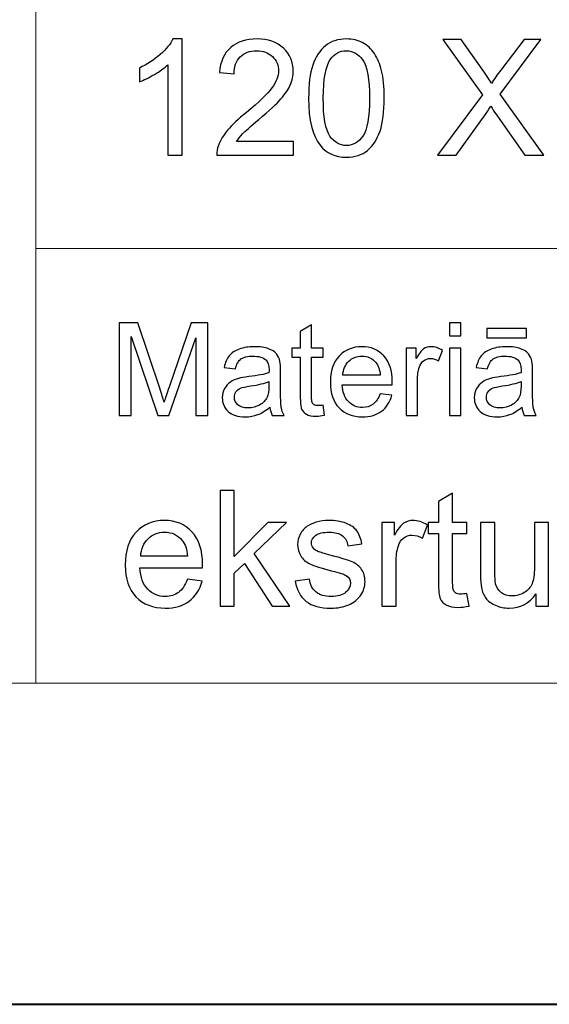
# Model space of a CAD drawing. Units: millimetres. Extents: x -148 to 148, y -105 to 105.
# Drawn here: x -22 to -10, y -105 to -84 of the extents above; entities that cross this region are included whole.
import ezdxf

# ---------------------------------------------------------------- set-up
doc = ezdxf.new("R2010")
doc.units = ezdxf.units.MM
doc.header["$MEASUREMENT"] = 0
doc.layers.add('Layer 1', color=7, linetype='Continuous')

msp = doc.modelspace()

# ---------------------------------------------------------------- linework, layer by layer
at = {"layer": 'Layer 1', "color": 7, "lineweight": 40}
msp.add_lwpolyline([(-148.5, -105), (148.5, -105), (148.5, 105), (-148.5, 105), (-148.5, -105)], close=True, dxfattribs=at)
at = {"layer": 'Layer 1', "color": 250, "lineweight": 15}
for points, knots in [([(141.5001, 85.0001), (141.5001, 85.0001), (141.5001, -98.0001), (141.5001, -98.0001), (141.5001, -98.0001), (141.5001, -98.0001), (-141.5001, -98.0001), (-141.5001, -98.0001), (-141.5001, -98.0001), (-141.5001, -98.0001), (-141.5001, 85.0001), (-141.5001, 85.0001), (-141.5001, 85.0001), (-141.5001, 85.0001), (141.5001, 85.0001), (141.5001, 85.0001)], [0, 0, 0, 0, 0.25, 0.25, 0.25, 0.25, 0.5, 0.5, 0.5, 0.5, 0.75, 0.75, 0.75, 0.75, 1, 1, 1, 1]), ([(141.5001, -68.694), (141.5001, -68.694), (-21.6408, -68.694), (-21.6408, -68.694), (-21.6408, -68.694), (-21.6408, -68.694), (-21.6408, -98.0001), (-21.6408, -98.0001)], [0, 0, 0, 0, 0.5, 0.5, 0.5, 0.5, 1, 1, 1, 1])]:
    msp.add_open_spline(points, degree=3, knots=knots, dxfattribs=at)
at = {"layer": 'Layer 1', "color": 51}
for points, knots in [([(-18.4523, -86.4907), (-18.4523, -86.4907), (-18.7622, -86.4907), (-18.7622, -86.4907), (-18.7622, -86.4907), (-18.7622, -86.4907), (-18.7622, -84.5151), (-18.7622, -84.5151), (-18.7622, -84.5151), (-18.8368, -84.5863), (-18.9344, -84.6574), (-19.0555, -84.7286), (-19.0555, -84.7286), (-19.1773, -84.7997), (-19.286, -84.8532), (-19.3825, -84.8885), (-19.3825, -84.8885), (-19.3825, -84.8885), (-19.3825, -84.5892), (-19.3825, -84.5892), (-19.3825, -84.5892), (-19.209, -84.5075), (-19.0573, -84.4087), (-18.9274, -84.2929), (-18.9274, -84.2929), (-18.798, -84.1765), (-18.7057, -84.0642), (-18.6516, -83.9548), (-18.6516, -83.9548), (-18.6516, -83.9548), (-18.4523, -83.9548), (-18.4523, -83.9548), (-18.4523, -83.9548), (-18.4523, -83.9548), (-18.4523, -86.4907), (-18.4523, -86.4907)], [0, 0, 0, 0, 0.1111111, 0.1111111, 0.1111111, 0.1111111, 0.2222222, 0.2222222, 0.2222222, 0.2222222, 0.3333333, 0.3333333, 0.3333333, 0.3333333, 0.4444444, 0.4444444, 0.4444444, 0.4444444, 0.5555556, 0.5555556, 0.5555556, 0.5555556, 0.6666667, 0.6666667, 0.6666667, 0.6666667, 0.7777778, 0.7777778, 0.7777778, 0.7777778, 0.8888889, 0.8888889, 0.8888889, 0.8888889, 1, 1, 1, 1]), ([(-16.0282, -86.1926), (-16.0282, -86.1926), (-16.0282, -86.4907), (-16.0282, -86.4907), (-16.0282, -86.4907), (-16.0282, -86.4907), (-17.6974, -86.4907), (-17.6974, -86.4907), (-17.6974, -86.4907), (-17.6997, -86.416), (-17.688, -86.3443), (-17.6615, -86.2755), (-17.6615, -86.2755), (-17.6192, -86.1614), (-17.551, -86.0497), (-17.4575, -85.9392), (-17.4575, -85.9392), (-17.3634, -85.8292), (-17.2282, -85.7016), (-17.0518, -85.557), (-17.0518, -85.557), (-16.7772, -85.3318), (-16.5914, -85.1537), (-16.495, -85.022), (-16.495, -85.022), (-16.3986, -84.8908), (-16.3504, -84.7662), (-16.3504, -84.6492), (-16.3504, -84.6492), (-16.3504, -84.5263), (-16.3945, -84.4228), (-16.4821, -84.3382), (-16.4821, -84.3382), (-16.5703, -84.2541), (-16.6849, -84.2117), (-16.826, -84.2117), (-16.826, -84.2117), (-16.9754, -84.2117), (-17.0947, -84.2564), (-17.1841, -84.3464), (-17.1841, -84.3464), (-17.2741, -84.4358), (-17.3193, -84.5598), (-17.3205, -84.718), (-17.3205, -84.718), (-17.3205, -84.718), (-17.6392, -84.6856), (-17.6392, -84.6856), (-17.6392, -84.6856), (-17.6174, -84.4475), (-17.5351, -84.2664), (-17.3928, -84.1418), (-17.3928, -84.1418), (-17.2505, -84.0171), (-17.0589, -83.9548), (-16.819, -83.9548), (-16.819, -83.9548), (-16.5767, -83.9548), (-16.385, -84.0224), (-16.2439, -84.1565), (-16.2439, -84.1565), (-16.1022, -84.2911), (-16.0317, -84.4575), (-16.0317, -84.6562), (-16.0317, -84.6562), (-16.0317, -84.7574), (-16.0523, -84.8567), (-16.094, -84.9543), (-16.094, -84.9543), (-16.1352, -85.0519), (-16.204, -85.1548), (-16.2998, -85.2624), (-16.2998, -85.2624), (-16.3956, -85.3706), (-16.555, -85.5188), (-16.7778, -85.7069), (-16.7778, -85.7069), (-16.9636, -85.8633), (-17.083, -85.9692), (-17.1359, -86.025), (-17.1359, -86.025), (-17.1888, -86.0803), (-17.2323, -86.1362), (-17.267, -86.1926), (-17.267, -86.1926), (-17.267, -86.1926), (-16.0282, -86.1926), (-16.0282, -86.1926)], [0, 0, 0, 0, 0.0454545, 0.0454545, 0.0454545, 0.0454545, 0.0909091, 0.0909091, 0.0909091, 0.0909091, 0.1363636, 0.1363636, 0.1363636, 0.1363636, 0.1818182, 0.1818182, 0.1818182, 0.1818182, 0.2272727, 0.2272727, 0.2272727, 0.2272727, 0.2727273, 0.2727273, 0.2727273, 0.2727273, 0.3181818, 0.3181818, 0.3181818, 0.3181818, 0.3636364, 0.3636364, 0.3636364, 0.3636364, 0.4090909, 0.4090909, 0.4090909, 0.4090909, 0.4545455, 0.4545455, 0.4545455, 0.4545455, 0.5, 0.5, 0.5, 0.5, 0.5454545, 0.5454545, 0.5454545, 0.5454545, 0.5909091, 0.5909091, 0.5909091, 0.5909091, 0.6363636, 0.6363636, 0.6363636, 0.6363636, 0.6818182, 0.6818182, 0.6818182, 0.6818182, 0.7272727, 0.7272727, 0.7272727, 0.7272727, 0.7727273, 0.7727273, 0.7727273, 0.7727273, 0.8181818, 0.8181818, 0.8181818, 0.8181818, 0.8636364, 0.8636364, 0.8636364, 0.8636364, 0.9090909, 0.9090909, 0.9090909, 0.9090909, 0.9545455, 0.9545455, 0.9545455, 0.9545455, 1, 1, 1, 1]), ([(-15.696, -85.2454), (-15.696, -84.9467), (-15.6654, -84.7062), (-15.6037, -84.5245), (-15.6037, -84.5245), (-15.5425, -84.3423), (-15.4508, -84.2017), (-15.3297, -84.103), (-15.3297, -84.103), (-15.2086, -84.0042), (-15.0563, -83.9548), (-14.8728, -83.9548), (-14.8728, -83.9548), (-14.737, -83.9548), (-14.6183, -83.9824), (-14.5159, -84.0371), (-14.5159, -84.0371), (-14.4136, -84.0912), (-14.3296, -84.17), (-14.2625, -84.2729), (-14.2625, -84.2729), (-14.1961, -84.3758), (-14.1438, -84.501), (-14.1061, -84.6486), (-14.1061, -84.6486), (-14.0679, -84.7962), (-14.0491, -84.9949), (-14.0491, -85.2454), (-14.0491, -85.2454), (-14.0491, -85.5417), (-14.0797, -85.7804), (-14.1402, -85.9627), (-14.1402, -85.9627), (-14.2014, -86.145), (-14.2925, -86.2855), (-14.4136, -86.3849), (-14.4136, -86.3849), (-14.5348, -86.4842), (-14.6876, -86.5336), (-14.8728, -86.5336), (-14.8728, -86.5336), (-15.1163, -86.5336), (-15.3074, -86.4466), (-15.4461, -86.272), (-15.4461, -86.272), (-15.6125, -86.0621), (-15.696, -85.7193), (-15.696, -85.2454)], [0, 0, 0, 0, 0.0833333, 0.0833333, 0.0833333, 0.0833333, 0.1666667, 0.1666667, 0.1666667, 0.1666667, 0.25, 0.25, 0.25, 0.25, 0.3333333, 0.3333333, 0.3333333, 0.3333333, 0.4166667, 0.4166667, 0.4166667, 0.4166667, 0.5, 0.5, 0.5, 0.5, 0.5833333, 0.5833333, 0.5833333, 0.5833333, 0.6666667, 0.6666667, 0.6666667, 0.6666667, 0.75, 0.75, 0.75, 0.75, 0.8333333, 0.8333333, 0.8333333, 0.8333333, 0.9166667, 0.9166667, 0.9166667, 0.9166667, 1, 1, 1, 1]), ([(-12.885, -86.4907), (-12.885, -86.4907), (-11.9078, -85.1748), (-11.9078, -85.1748), (-11.9078, -85.1748), (-11.9078, -85.1748), (-12.7692, -83.9654), (-12.7692, -83.9654), (-12.7692, -83.9654), (-12.7692, -83.9654), (-12.3717, -83.9654), (-12.3717, -83.9654), (-12.3717, -83.9654), (-12.3717, -83.9654), (-11.9131, -84.6133), (-11.9131, -84.6133), (-11.9131, -84.6133), (-11.8179, -84.7474), (-11.7502, -84.8509), (-11.7103, -84.9232), (-11.7103, -84.9232), (-11.6538, -84.8315), (-11.5874, -84.7356), (-11.5103, -84.6357), (-11.5103, -84.6357), (-11.5103, -84.6357), (-11.0018, -83.9654), (-11.0018, -83.9654), (-11.0018, -83.9654), (-11.0018, -83.9654), (-10.6384, -83.9654), (-10.6384, -83.9654), (-10.6384, -83.9654), (-10.6384, -83.9654), (-11.5256, -85.1554), (-11.5256, -85.1554), (-11.5256, -85.1554), (-11.5256, -85.1554), (-10.5696, -86.4907), (-10.5696, -86.4907), (-10.5696, -86.4907), (-10.5696, -86.4907), (-10.9829, -86.4907), (-10.9829, -86.4907), (-10.9829, -86.4907), (-10.9829, -86.4907), (-11.6185, -85.5899), (-11.6185, -85.5899), (-11.6185, -85.5899), (-11.6544, -85.5382), (-11.6909, -85.4817), (-11.7291, -85.4212), (-11.7291, -85.4212), (-11.7855, -85.5129), (-11.8255, -85.5758), (-11.8496, -85.6105), (-11.8496, -85.6105), (-11.8496, -85.6105), (-12.4834, -86.4907), (-12.4834, -86.4907), (-12.4834, -86.4907), (-12.4834, -86.4907), (-12.885, -86.4907), (-12.885, -86.4907)], [0, 0, 0, 0, 0.0625, 0.0625, 0.0625, 0.0625, 0.125, 0.125, 0.125, 0.125, 0.1875, 0.1875, 0.1875, 0.1875, 0.25, 0.25, 0.25, 0.25, 0.3125, 0.3125, 0.3125, 0.3125, 0.375, 0.375, 0.375, 0.375, 0.4375, 0.4375, 0.4375, 0.4375, 0.5, 0.5, 0.5, 0.5, 0.5625, 0.5625, 0.5625, 0.5625, 0.625, 0.625, 0.625, 0.625, 0.6875, 0.6875, 0.6875, 0.6875, 0.75, 0.75, 0.75, 0.75, 0.8125, 0.8125, 0.8125, 0.8125, 0.875, 0.875, 0.875, 0.875, 0.9375, 0.9375, 0.9375, 0.9375, 1, 1, 1, 1]), ([(-15.3773, -85.2454), (-15.3773, -85.6599), (-15.3285, -85.9357), (-15.2315, -86.0732), (-15.2315, -86.0732), (-15.1345, -86.2102), (-15.0151, -86.279), (-14.8728, -86.279), (-14.8728, -86.279), (-14.73, -86.279), (-14.6106, -86.2097), (-14.5136, -86.0721), (-14.5136, -86.0721), (-14.4166, -85.9345), (-14.3678, -85.6587), (-14.3678, -85.2454), (-14.3678, -85.2454), (-14.3678, -84.8297), (-14.4166, -84.5533), (-14.5136, -84.4169), (-14.5136, -84.4169), (-14.6106, -84.2799), (-14.7311, -84.2117), (-14.8758, -84.2117), (-14.8758, -84.2117), (-15.0187, -84.2117), (-15.1321, -84.2723), (-15.2174, -84.3928), (-15.2174, -84.3928), (-15.3238, -84.5463), (-15.3773, -84.8309), (-15.3773, -85.2454)], [0, 0, 0, 0, 0.125, 0.125, 0.125, 0.125, 0.25, 0.25, 0.25, 0.25, 0.375, 0.375, 0.375, 0.375, 0.5, 0.5, 0.5, 0.5, 0.625, 0.625, 0.625, 0.625, 0.75, 0.75, 0.75, 0.75, 0.875, 0.875, 0.875, 0.875, 1, 1, 1, 1]), ([(-19.8207, -92.1599), (-19.8207, -92.1599), (-19.8207, -90.1397), (-19.8207, -90.1397), (-19.8207, -90.1397), (-19.8207, -90.1397), (-19.4181, -90.1397), (-19.4181, -90.1397), (-19.4181, -90.1397), (-19.4181, -90.1397), (-18.9402, -91.5701), (-18.9402, -91.5701), (-18.9402, -91.5701), (-18.8957, -91.7032), (-18.8635, -91.8029), (-18.8436, -91.8692), (-18.8436, -91.8692), (-18.8206, -91.7958), (-18.7849, -91.6877), (-18.7359, -91.5451), (-18.7359, -91.5451), (-18.7359, -91.5451), (-18.2525, -90.1397), (-18.2525, -90.1397), (-18.2525, -90.1397), (-18.2525, -90.1397), (-17.8927, -90.1397), (-17.8927, -90.1397), (-17.8927, -90.1397), (-17.8927, -90.1397), (-17.8927, -92.1599), (-17.8927, -92.1599), (-17.8927, -92.1599), (-17.8927, -92.1599), (-18.1504, -92.1599), (-18.1504, -92.1599), (-18.1504, -92.1599), (-18.1504, -92.1599), (-18.1504, -90.4689), (-18.1504, -90.4689), (-18.1504, -90.4689), (-18.1504, -90.4689), (-18.7372, -92.1599), (-18.7372, -92.1599), (-18.7372, -92.1599), (-18.7372, -92.1599), (-18.9785, -92.1599), (-18.9785, -92.1599), (-18.9785, -92.1599), (-18.9785, -92.1599), (-19.5627, -90.4402), (-19.5627, -90.4402), (-19.5627, -90.4402), (-19.5627, -90.4402), (-19.5627, -92.1599), (-19.5627, -92.1599), (-19.5627, -92.1599), (-19.5627, -92.1599), (-19.8207, -92.1599), (-19.8207, -92.1599)], [0, 0, 0, 0, 0.0666667, 0.0666667, 0.0666667, 0.0666667, 0.1333333, 0.1333333, 0.1333333, 0.1333333, 0.2, 0.2, 0.2, 0.2, 0.2666667, 0.2666667, 0.2666667, 0.2666667, 0.3333333, 0.3333333, 0.3333333, 0.3333333, 0.4, 0.4, 0.4, 0.4, 0.4666667, 0.4666667, 0.4666667, 0.4666667, 0.5333333, 0.5333333, 0.5333333, 0.5333333, 0.6, 0.6, 0.6, 0.6, 0.6666667, 0.6666667, 0.6666667, 0.6666667, 0.7333333, 0.7333333, 0.7333333, 0.7333333, 0.8, 0.8, 0.8, 0.8, 0.8666667, 0.8666667, 0.8666667, 0.8666667, 0.9333333, 0.9333333, 0.9333333, 0.9333333, 1, 1, 1, 1]), ([(-12.6288, -90.4252), (-12.6288, -90.4252), (-12.6288, -90.1397), (-12.6288, -90.1397), (-12.6288, -90.1397), (-12.6288, -90.1397), (-12.3804, -90.1397), (-12.3804, -90.1397), (-12.3804, -90.1397), (-12.3804, -90.1397), (-12.3804, -90.4252), (-12.3804, -90.4252), (-12.3804, -90.4252), (-12.3804, -90.4252), (-12.6288, -90.4252), (-12.6288, -90.4252)], [0, 0, 0, 0, 0.25, 0.25, 0.25, 0.25, 0.5, 0.5, 0.5, 0.5, 0.75, 0.75, 0.75, 0.75, 1, 1, 1, 1]), ([(-15.3818, -91.9379), (-15.3818, -91.9379), (-15.3461, -92.1571), (-15.3461, -92.1571), (-15.3461, -92.1571), (-15.4157, -92.1717), (-15.4781, -92.1792), (-15.5331, -92.1792), (-15.5331, -92.1792), (-15.6236, -92.1792), (-15.6932, -92.1651), (-15.743, -92.1364), (-15.743, -92.1364), (-15.7925, -92.1082), (-15.8271, -92.0705), (-15.8475, -92.024), (-15.8475, -92.024), (-15.8675, -91.9779), (-15.8779, -91.88), (-15.8779, -91.7314), (-15.8779, -91.7314), (-15.8779, -91.7314), (-15.8779, -90.8894), (-15.8779, -90.8894), (-15.8779, -90.8894), (-15.8779, -90.8894), (-16.0599, -90.8894), (-16.0599, -90.8894), (-16.0599, -90.8894), (-16.0599, -90.8894), (-16.0599, -90.6966), (-16.0599, -90.6966), (-16.0599, -90.6966), (-16.0599, -90.6966), (-15.8779, -90.6966), (-15.8779, -90.6966), (-15.8779, -90.6966), (-15.8779, -90.6966), (-15.8779, -90.3339), (-15.8779, -90.3339), (-15.8779, -90.3339), (-15.8779, -90.3339), (-15.6311, -90.1853), (-15.6311, -90.1853), (-15.6311, -90.1853), (-15.6311, -90.1853), (-15.6311, -90.6966), (-15.6311, -90.6966), (-15.6311, -90.6966), (-15.6311, -90.6966), (-15.3818, -90.6966), (-15.3818, -90.6966), (-15.3818, -90.6966), (-15.3818, -90.6966), (-15.3818, -90.8894), (-15.3818, -90.8894), (-15.3818, -90.8894), (-15.3818, -90.8894), (-15.6311, -90.8894), (-15.6311, -90.8894), (-15.6311, -90.8894), (-15.6311, -90.8894), (-15.6311, -91.745), (-15.6311, -91.745), (-15.6311, -91.745), (-15.6311, -91.8161), (-15.6269, -91.8612), (-15.6184, -91.8814), (-15.6184, -91.8814), (-15.6093, -91.9017), (-15.5954, -91.9177), (-15.5754, -91.9299), (-15.5754, -91.9299), (-15.5559, -91.9416), (-15.5277, -91.9478), (-15.4908, -91.9478), (-15.4908, -91.9478), (-15.463, -91.9478), (-15.4268, -91.9445), (-15.3818, -91.9379)], [0, 0, 0, 0, 0.05, 0.05, 0.05, 0.05, 0.1, 0.1, 0.1, 0.1, 0.15, 0.15, 0.15, 0.15, 0.2, 0.2, 0.2, 0.2, 0.25, 0.25, 0.25, 0.25, 0.3, 0.3, 0.3, 0.3, 0.35, 0.35, 0.35, 0.35, 0.4, 0.4, 0.4, 0.4, 0.45, 0.45, 0.45, 0.45, 0.5, 0.5, 0.5, 0.5, 0.55, 0.55, 0.55, 0.55, 0.6, 0.6, 0.6, 0.6, 0.65, 0.65, 0.65, 0.65, 0.7, 0.7, 0.7, 0.7, 0.75, 0.75, 0.75, 0.75, 0.8, 0.8, 0.8, 0.8, 0.85, 0.85, 0.85, 0.85, 0.9, 0.9, 0.9, 0.9, 0.95, 0.95, 0.95, 0.95, 1, 1, 1, 1]), ([(-11.8113, -90.4689), (-11.8113, -90.4689), (-11.8113, -90.2653), (-11.8113, -90.2653), (-11.8113, -90.2653), (-11.8113, -90.2653), (-10.9514, -90.2653), (-10.9514, -90.2653), (-10.9514, -90.2653), (-10.9514, -90.2653), (-10.9514, -90.4689), (-10.9514, -90.4689), (-10.9514, -90.4689), (-10.9514, -90.4689), (-11.8113, -90.4689), (-11.8113, -90.4689)], [0, 0, 0, 0, 0.25, 0.25, 0.25, 0.25, 0.5, 0.5, 0.5, 0.5, 0.75, 0.75, 0.75, 0.75, 1, 1, 1, 1]), ([(-16.538, -91.9793), (-16.6302, -92.0574), (-16.7184, -92.1124), (-16.8031, -92.1448), (-16.8031, -92.1448), (-16.8884, -92.1768), (-16.9797, -92.1928), (-17.077, -92.1928), (-17.077, -92.1928), (-17.2379, -92.1928), (-17.3611, -92.1538), (-17.4477, -92.0752), (-17.4477, -92.0752), (-17.5337, -91.9967), (-17.577, -91.896), (-17.577, -91.7742), (-17.577, -91.7742), (-17.577, -91.7022), (-17.5609, -91.6369), (-17.5281, -91.5776), (-17.5281, -91.5776), (-17.4956, -91.5183), (-17.4527, -91.4708), (-17.4, -91.4351), (-17.4, -91.4351), (-17.3468, -91.3993), (-17.2876, -91.372), (-17.2214, -91.3537), (-17.2214, -91.3537), (-17.173, -91.341), (-17.0994, -91.3283), (-17.0013, -91.3165), (-17.0013, -91.3165), (-16.8007, -91.2925), (-16.6531, -91.2643), (-16.5587, -91.2309), (-16.5587, -91.2309), (-16.5576, -91.1971), (-16.5571, -91.1754), (-16.5571, -91.1665), (-16.5571, -91.1665), (-16.5571, -91.0654), (-16.5806, -90.9939), (-16.6277, -90.9529), (-16.6277, -90.9529), (-16.6907, -90.8965), (-16.7854, -90.8687), (-16.9101, -90.8687), (-16.9101, -90.8687), (-17.0267, -90.8687), (-17.1128, -90.889), (-17.1688, -90.9299), (-17.1688, -90.9299), (-17.2241, -90.9708), (-17.2652, -91.0432), (-17.2918, -91.1472), (-17.2918, -91.1472), (-17.2918, -91.1472), (-17.5342, -91.1138), (-17.5342, -91.1138), (-17.5342, -91.1138), (-17.5119, -91.0103), (-17.4757, -90.9261), (-17.4254, -90.8626), (-17.4254, -90.8626), (-17.3752, -90.7987), (-17.3019, -90.7493), (-17.2064, -90.7149), (-17.2064, -90.7149), (-17.1109, -90.6806), (-17.0003, -90.6632), (-16.8743, -90.6632), (-16.8743, -90.6632), (-16.7492, -90.6632), (-16.6481, -90.6782), (-16.5698, -90.7074), (-16.5698, -90.7074), (-16.4917, -90.737), (-16.4343, -90.7737), (-16.3973, -90.8184), (-16.3973, -90.8184), (-16.3605, -90.8631), (-16.3351, -90.9191), (-16.32, -90.9873), (-16.32, -90.9873), (-16.312, -91.0296), (-16.3078, -91.1058), (-16.3078, -91.2159), (-16.3078, -91.2159), (-16.3078, -91.2159), (-16.3078, -91.5465), (-16.3078, -91.5465), (-16.3078, -91.5465), (-16.3078, -91.7775), (-16.3028, -91.9233), (-16.292, -91.984), (-16.292, -91.984), (-16.2816, -92.0451), (-16.2605, -92.1039), (-16.2292, -92.1599), (-16.2292, -92.1599), (-16.2292, -92.1599), (-16.4886, -92.1599), (-16.4886, -92.1599), (-16.4886, -92.1599), (-16.514, -92.1086), (-16.5309, -92.0484), (-16.538, -91.9793)], [0, 0, 0, 0, 0.037037, 0.037037, 0.037037, 0.037037, 0.0740741, 0.0740741, 0.0740741, 0.0740741, 0.1111111, 0.1111111, 0.1111111, 0.1111111, 0.1481481, 0.1481481, 0.1481481, 0.1481481, 0.1851852, 0.1851852, 0.1851852, 0.1851852, 0.2222222, 0.2222222, 0.2222222, 0.2222222, 0.2592593, 0.2592593, 0.2592593, 0.2592593, 0.2962963, 0.2962963, 0.2962963, 0.2962963, 0.3333333, 0.3333333, 0.3333333, 0.3333333, 0.3703704, 0.3703704, 0.3703704, 0.3703704, 0.4074074, 0.4074074, 0.4074074, 0.4074074, 0.4444444, 0.4444444, 0.4444444, 0.4444444, 0.4814815, 0.4814815, 0.4814815, 0.4814815, 0.5185185, 0.5185185, 0.5185185, 0.5185185, 0.5555556, 0.5555556, 0.5555556, 0.5555556, 0.5925926, 0.5925926, 0.5925926, 0.5925926, 0.6296296, 0.6296296, 0.6296296, 0.6296296, 0.6666667, 0.6666667, 0.6666667, 0.6666667, 0.7037037, 0.7037037, 0.7037037, 0.7037037, 0.7407407, 0.7407407, 0.7407407, 0.7407407, 0.7777778, 0.7777778, 0.7777778, 0.7777778, 0.8148148, 0.8148148, 0.8148148, 0.8148148, 0.8518519, 0.8518519, 0.8518519, 0.8518519, 0.8888889, 0.8888889, 0.8888889, 0.8888889, 0.9259259, 0.9259259, 0.9259259, 0.9259259, 0.962963, 0.962963, 0.962963, 0.962963, 1, 1, 1, 1]), ([(-14.1377, -91.6886), (-14.1377, -91.6886), (-13.8814, -91.7201), (-13.8814, -91.7201), (-13.8814, -91.7201), (-13.9218, -91.8702), (-13.9964, -91.9863), (-14.1057, -92.0691), (-14.1057, -92.0691), (-14.2153, -92.1514), (-14.355, -92.1928), (-14.5248, -92.1928), (-14.5248, -92.1928), (-14.7389, -92.1928), (-14.9085, -92.127), (-15.0336, -91.9953), (-15.0336, -91.9953), (-15.1594, -91.8636), (-15.2217, -91.6787), (-15.2217, -91.4407), (-15.2217, -91.4407), (-15.2217, -91.1942), (-15.1582, -91.0033), (-15.0318, -90.8673), (-15.0318, -90.8673), (-14.9048, -90.7314), (-14.7407, -90.6632), (-14.5383, -90.6632), (-14.5383, -90.6632), (-14.3428, -90.6632), (-14.1827, -90.73), (-14.0592, -90.8631), (-14.0592, -90.8631), (-13.9348, -90.9962), (-13.8729, -91.1839), (-13.8729, -91.4252), (-13.8729, -91.4252), (-13.8729, -91.4402), (-13.8734, -91.4623), (-13.8743, -91.4915), (-13.8743, -91.4915), (-13.8743, -91.4915), (-14.9656, -91.4915), (-14.9656, -91.4915), (-14.9656, -91.4915), (-14.9566, -91.6524), (-14.9108, -91.7756), (-14.8292, -91.8607), (-14.8292, -91.8607), (-14.7473, -91.9464), (-14.6457, -91.9892), (-14.5232, -91.9892), (-14.5232, -91.9892), (-14.4324, -91.9892), (-14.355, -91.9652), (-14.2904, -91.9172), (-14.2904, -91.9172), (-14.2262, -91.8697), (-14.1754, -91.7935), (-14.1377, -91.6886)], [0, 0, 0, 0, 0.0666667, 0.0666667, 0.0666667, 0.0666667, 0.1333333, 0.1333333, 0.1333333, 0.1333333, 0.2, 0.2, 0.2, 0.2, 0.2666667, 0.2666667, 0.2666667, 0.2666667, 0.3333333, 0.3333333, 0.3333333, 0.3333333, 0.4, 0.4, 0.4, 0.4, 0.4666667, 0.4666667, 0.4666667, 0.4666667, 0.5333333, 0.5333333, 0.5333333, 0.5333333, 0.6, 0.6, 0.6, 0.6, 0.6666667, 0.6666667, 0.6666667, 0.6666667, 0.7333333, 0.7333333, 0.7333333, 0.7333333, 0.8, 0.8, 0.8, 0.8, 0.8666667, 0.8666667, 0.8666667, 0.8666667, 0.9333333, 0.9333333, 0.9333333, 0.9333333, 1, 1, 1, 1]), ([(-13.5724, -92.1599), (-13.5724, -92.1599), (-13.5724, -90.6966), (-13.5724, -90.6966), (-13.5724, -90.6966), (-13.5724, -90.6966), (-13.3493, -90.6966), (-13.3493, -90.6966), (-13.3493, -90.6966), (-13.3493, -90.6966), (-13.3493, -90.9181), (-13.3493, -90.9181), (-13.3493, -90.9181), (-13.2925, -90.8147), (-13.2398, -90.746), (-13.1914, -90.7131), (-13.1914, -90.7131), (-13.1432, -90.6801), (-13.09, -90.6632), (-13.0324, -90.6632), (-13.0324, -90.6632), (-12.9485, -90.6632), (-12.8638, -90.69), (-12.7772, -90.7432), (-12.7772, -90.7432), (-12.7772, -90.7432), (-12.863, -90.9736), (-12.863, -90.9736), (-12.863, -90.9736), (-12.9231, -90.9374), (-12.9839, -90.9195), (-13.0445, -90.9195), (-13.0445, -90.9195), (-13.099, -90.9195), (-13.1474, -90.936), (-13.1909, -90.9685), (-13.1909, -90.9685), (-13.2342, -91.0014), (-13.2647, -91.0465), (-13.2829, -91.1044), (-13.2829, -91.1044), (-13.3106, -91.1924), (-13.3245, -91.2888), (-13.3245, -91.3937), (-13.3245, -91.3937), (-13.3245, -91.3937), (-13.3245, -92.1599), (-13.3245, -92.1599), (-13.3245, -92.1599), (-13.3245, -92.1599), (-13.5724, -92.1599), (-13.5724, -92.1599)], [0, 0, 0, 0, 0.0769231, 0.0769231, 0.0769231, 0.0769231, 0.1538462, 0.1538462, 0.1538462, 0.1538462, 0.2307692, 0.2307692, 0.2307692, 0.2307692, 0.3076923, 0.3076923, 0.3076923, 0.3076923, 0.3846154, 0.3846154, 0.3846154, 0.3846154, 0.4615385, 0.4615385, 0.4615385, 0.4615385, 0.5384615, 0.5384615, 0.5384615, 0.5384615, 0.6153846, 0.6153846, 0.6153846, 0.6153846, 0.6923077, 0.6923077, 0.6923077, 0.6923077, 0.7692308, 0.7692308, 0.7692308, 0.7692308, 0.8461538, 0.8461538, 0.8461538, 0.8461538, 0.9230769, 0.9230769, 0.9230769, 0.9230769, 1, 1, 1, 1]), ([(-12.6288, -92.1599), (-12.6288, -92.1599), (-12.6288, -90.6966), (-12.6288, -90.6966), (-12.6288, -90.6966), (-12.6288, -90.6966), (-12.3804, -90.6966), (-12.3804, -90.6966), (-12.3804, -90.6966), (-12.3804, -90.6966), (-12.3804, -92.1599), (-12.3804, -92.1599), (-12.3804, -92.1599), (-12.3804, -92.1599), (-12.6288, -92.1599), (-12.6288, -92.1599)], [0, 0, 0, 0, 0.25, 0.25, 0.25, 0.25, 0.5, 0.5, 0.5, 0.5, 0.75, 0.75, 0.75, 0.75, 1, 1, 1, 1]), ([(-11.0477, -91.9793), (-11.1401, -92.0574), (-11.2284, -92.1124), (-11.3131, -92.1448), (-11.3131, -92.1448), (-11.3983, -92.1768), (-11.4896, -92.1928), (-11.5869, -92.1928), (-11.5869, -92.1928), (-11.7478, -92.1928), (-11.8708, -92.1538), (-11.9576, -92.0752), (-11.9576, -92.0752), (-12.0436, -91.9967), (-12.0867, -91.896), (-12.0867, -91.7742), (-12.0867, -91.7742), (-12.0867, -91.7022), (-12.0709, -91.6369), (-12.038, -91.5776), (-12.038, -91.5776), (-12.0055, -91.5183), (-11.9626, -91.4708), (-11.91, -91.4351), (-11.91, -91.4351), (-11.8568, -91.3993), (-11.7975, -91.372), (-11.7311, -91.3537), (-11.7311, -91.3537), (-11.6827, -91.341), (-11.6094, -91.3283), (-11.5112, -91.3165), (-11.5112, -91.3165), (-11.3107, -91.2925), (-11.1631, -91.2643), (-11.0686, -91.2309), (-11.0686, -91.2309), (-11.0676, -91.1971), (-11.067, -91.1754), (-11.067, -91.1665), (-11.067, -91.1665), (-11.067, -91.0654), (-11.0905, -90.9939), (-11.1377, -90.9529), (-11.1377, -90.9529), (-11.2006, -90.8965), (-11.2953, -90.8687), (-11.42, -90.8687), (-11.42, -90.8687), (-11.5366, -90.8687), (-11.6227, -90.889), (-11.6785, -90.9299), (-11.6785, -90.9299), (-11.734, -90.9708), (-11.7751, -91.0432), (-11.8017, -91.1472), (-11.8017, -91.1472), (-11.8017, -91.1472), (-12.0441, -91.1138), (-12.0441, -91.1138), (-12.0441, -91.1138), (-12.0219, -91.0103), (-11.9856, -90.9261), (-11.9354, -90.8626), (-11.9354, -90.8626), (-11.8851, -90.7987), (-11.8118, -90.7493), (-11.7163, -90.7149), (-11.7163, -90.7149), (-11.6208, -90.6806), (-11.5102, -90.6632), (-11.3842, -90.6632), (-11.3842, -90.6632), (-11.2591, -90.6632), (-11.1578, -90.6782), (-11.0797, -90.7074), (-11.0797, -90.7074), (-11.0016, -90.737), (-10.9442, -90.7737), (-10.9073, -90.8184), (-10.9073, -90.8184), (-10.8704, -90.8631), (-10.845, -90.9191), (-10.8299, -90.9873), (-10.8299, -90.9873), (-10.822, -91.0296), (-10.8178, -91.1058), (-10.8178, -91.2159), (-10.8178, -91.2159), (-10.8178, -91.2159), (-10.8178, -91.5465), (-10.8178, -91.5465), (-10.8178, -91.5465), (-10.8178, -91.7775), (-10.8127, -91.9233), (-10.8019, -91.984), (-10.8019, -91.984), (-10.7913, -92.0451), (-10.7704, -92.1039), (-10.7392, -92.1599), (-10.7392, -92.1599), (-10.7392, -92.1599), (-10.9985, -92.1599), (-10.9985, -92.1599), (-10.9985, -92.1599), (-11.0239, -92.1086), (-11.0408, -92.0484), (-11.0477, -91.9793)], [0, 0, 0, 0, 0.037037, 0.037037, 0.037037, 0.037037, 0.0740741, 0.0740741, 0.0740741, 0.0740741, 0.1111111, 0.1111111, 0.1111111, 0.1111111, 0.1481481, 0.1481481, 0.1481481, 0.1481481, 0.1851852, 0.1851852, 0.1851852, 0.1851852, 0.2222222, 0.2222222, 0.2222222, 0.2222222, 0.2592593, 0.2592593, 0.2592593, 0.2592593, 0.2962963, 0.2962963, 0.2962963, 0.2962963, 0.3333333, 0.3333333, 0.3333333, 0.3333333, 0.3703704, 0.3703704, 0.3703704, 0.3703704, 0.4074074, 0.4074074, 0.4074074, 0.4074074, 0.4444444, 0.4444444, 0.4444444, 0.4444444, 0.4814815, 0.4814815, 0.4814815, 0.4814815, 0.5185185, 0.5185185, 0.5185185, 0.5185185, 0.5555556, 0.5555556, 0.5555556, 0.5555556, 0.5925926, 0.5925926, 0.5925926, 0.5925926, 0.6296296, 0.6296296, 0.6296296, 0.6296296, 0.6666667, 0.6666667, 0.6666667, 0.6666667, 0.7037037, 0.7037037, 0.7037037, 0.7037037, 0.7407407, 0.7407407, 0.7407407, 0.7407407, 0.7777778, 0.7777778, 0.7777778, 0.7777778, 0.8148148, 0.8148148, 0.8148148, 0.8148148, 0.8518519, 0.8518519, 0.8518519, 0.8518519, 0.8888889, 0.8888889, 0.8888889, 0.8888889, 0.9259259, 0.9259259, 0.9259259, 0.9259259, 0.962963, 0.962963, 0.962963, 0.962963, 1, 1, 1, 1]), ([(-14.9519, -91.2874), (-14.9519, -91.2874), (-14.1349, -91.2874), (-14.1349, -91.2874), (-14.1349, -91.2874), (-14.1457, -91.1646), (-14.1772, -91.0719), (-14.2285, -91.0108), (-14.2285, -91.0108), (-14.3073, -90.9153), (-14.4101, -90.8673), (-14.5357, -90.8673), (-14.5357, -90.8673), (-14.6495, -90.8673), (-14.7452, -90.9054), (-14.823, -90.9816), (-14.823, -90.9816), (-14.9005, -91.0578), (-14.9435, -91.1599), (-14.9519, -91.2874)], [0, 0, 0, 0, 0.2, 0.2, 0.2, 0.2, 0.4, 0.4, 0.4, 0.4, 0.6, 0.6, 0.6, 0.6, 0.8, 0.8, 0.8, 0.8, 1, 1, 1, 1]), ([(-16.5587, -91.4252), (-16.6489, -91.4623), (-16.7838, -91.4934), (-16.9635, -91.5193), (-16.9635, -91.5193), (-17.0656, -91.5338), (-17.1382, -91.5503), (-17.1799, -91.5686), (-17.1799, -91.5686), (-17.2222, -91.587), (-17.2553, -91.6138), (-17.2779, -91.6496), (-17.2779, -91.6496), (-17.3008, -91.6848), (-17.3127, -91.7239), (-17.3127, -91.7671), (-17.3127, -91.7671), (-17.3127, -91.8335), (-17.2873, -91.8885), (-17.2373, -91.9327), (-17.2373, -91.9327), (-17.1876, -91.9765), (-17.114, -91.9986), (-17.0178, -91.9986), (-17.0178, -91.9986), (-16.9223, -91.9986), (-16.837, -91.9779), (-16.7626, -91.936), (-16.7626, -91.936), (-16.6883, -91.8941), (-16.6333, -91.8368), (-16.5987, -91.7643), (-16.5987, -91.7643), (-16.5719, -91.7083), (-16.5587, -91.6256), (-16.5587, -91.5164), (-16.5587, -91.5164), (-16.5587, -91.5164), (-16.5587, -91.4252), (-16.5587, -91.4252)], [0, 0, 0, 0, 0.1, 0.1, 0.1, 0.1, 0.2, 0.2, 0.2, 0.2, 0.3, 0.3, 0.3, 0.3, 0.4, 0.4, 0.4, 0.4, 0.5, 0.5, 0.5, 0.5, 0.6, 0.6, 0.6, 0.6, 0.7, 0.7, 0.7, 0.7, 0.8, 0.8, 0.8, 0.8, 0.9, 0.9, 0.9, 0.9, 1, 1, 1, 1]), ([(-11.0686, -91.4252), (-11.1589, -91.4623), (-11.2937, -91.4934), (-11.4734, -91.5193), (-11.4734, -91.5193), (-11.5756, -91.5338), (-11.6481, -91.5503), (-11.6899, -91.5686), (-11.6899, -91.5686), (-11.7322, -91.587), (-11.7652, -91.6138), (-11.7878, -91.6496), (-11.7878, -91.6496), (-11.8108, -91.6848), (-11.8224, -91.7239), (-11.8224, -91.7671), (-11.8224, -91.7671), (-11.8224, -91.8335), (-11.797, -91.8885), (-11.7473, -91.9327), (-11.7473, -91.9327), (-11.6975, -91.9765), (-11.6239, -91.9986), (-11.5277, -91.9986), (-11.5277, -91.9986), (-11.4322, -91.9986), (-11.347, -91.9779), (-11.2726, -91.936), (-11.2726, -91.936), (-11.1982, -91.8941), (-11.1432, -91.8368), (-11.1086, -91.7643), (-11.1086, -91.7643), (-11.0816, -91.7083), (-11.0686, -91.6256), (-11.0686, -91.5164), (-11.0686, -91.5164), (-11.0686, -91.5164), (-11.0686, -91.4252), (-11.0686, -91.4252)], [0, 0, 0, 0, 0.1, 0.1, 0.1, 0.1, 0.2, 0.2, 0.2, 0.2, 0.3, 0.3, 0.3, 0.3, 0.4, 0.4, 0.4, 0.4, 0.5, 0.5, 0.5, 0.5, 0.6, 0.6, 0.6, 0.6, 0.7, 0.7, 0.7, 0.7, 0.8, 0.8, 0.8, 0.8, 0.9, 0.9, 0.9, 0.9, 1, 1, 1, 1]), ([(-17.6247, -96.3224), (-17.6247, -96.3224), (-17.6247, -93.7971), (-17.6247, -93.7971), (-17.6247, -93.7971), (-17.6247, -93.7971), (-17.3142, -93.7971), (-17.3142, -93.7971), (-17.3142, -93.7971), (-17.3142, -93.7971), (-17.3142, -95.237), (-17.3142, -95.237), (-17.3142, -95.237), (-17.3142, -95.237), (-16.5805, -94.4932), (-16.5805, -94.4932), (-16.5805, -94.4932), (-16.5805, -94.4932), (-16.1795, -94.4932), (-16.1795, -94.4932), (-16.1795, -94.4932), (-16.1795, -94.4932), (-16.8786, -95.1717), (-16.8786, -95.1717), (-16.8786, -95.1717), (-16.8786, -95.1717), (-16.1083, -96.3224), (-16.1083, -96.3224), (-16.1083, -96.3224), (-16.1083, -96.3224), (-16.4911, -96.3224), (-16.4911, -96.3224), (-16.4911, -96.3224), (-16.4911, -96.3224), (-17.0955, -95.3869), (-17.0955, -95.3869), (-17.0955, -95.3869), (-17.0955, -95.3869), (-17.3142, -95.5974), (-17.3142, -95.5974), (-17.3142, -95.5974), (-17.3142, -95.5974), (-17.3142, -96.3224), (-17.3142, -96.3224), (-17.3142, -96.3224), (-17.3142, -96.3224), (-17.6247, -96.3224), (-17.6247, -96.3224)], [0, 0, 0, 0, 0.0833333, 0.0833333, 0.0833333, 0.0833333, 0.1666667, 0.1666667, 0.1666667, 0.1666667, 0.25, 0.25, 0.25, 0.25, 0.3333333, 0.3333333, 0.3333333, 0.3333333, 0.4166667, 0.4166667, 0.4166667, 0.4166667, 0.5, 0.5, 0.5, 0.5, 0.5833333, 0.5833333, 0.5833333, 0.5833333, 0.6666667, 0.6666667, 0.6666667, 0.6666667, 0.75, 0.75, 0.75, 0.75, 0.8333333, 0.8333333, 0.8333333, 0.8333333, 0.9166667, 0.9166667, 0.9166667, 0.9166667, 1, 1, 1, 1]), ([(-12.2465, -96.0449), (-12.2465, -96.0449), (-12.2018, -96.3189), (-12.2018, -96.3189), (-12.2018, -96.3189), (-12.2888, -96.3371), (-12.367, -96.3465), (-12.4358, -96.3465), (-12.4358, -96.3465), (-12.5487, -96.3465), (-12.6357, -96.3289), (-12.6981, -96.293), (-12.6981, -96.293), (-12.7598, -96.2577), (-12.8033, -96.2107), (-12.8286, -96.1525), (-12.8286, -96.1525), (-12.8539, -96.0949), (-12.8668, -95.9726), (-12.8668, -95.7868), (-12.8668, -95.7868), (-12.8668, -95.7868), (-12.8668, -94.7343), (-12.8668, -94.7343), (-12.8668, -94.7343), (-12.8668, -94.7343), (-13.0944, -94.7343), (-13.0944, -94.7343), (-13.0944, -94.7343), (-13.0944, -94.7343), (-13.0944, -94.4932), (-13.0944, -94.4932), (-13.0944, -94.4932), (-13.0944, -94.4932), (-12.8668, -94.4932), (-12.8668, -94.4932), (-12.8668, -94.4932), (-12.8668, -94.4932), (-12.8668, -94.0399), (-12.8668, -94.0399), (-12.8668, -94.0399), (-12.8668, -94.0399), (-12.5581, -93.8541), (-12.5581, -93.8541), (-12.5581, -93.8541), (-12.5581, -93.8541), (-12.5581, -94.4932), (-12.5581, -94.4932), (-12.5581, -94.4932), (-12.5581, -94.4932), (-12.2465, -94.4932), (-12.2465, -94.4932), (-12.2465, -94.4932), (-12.2465, -94.4932), (-12.2465, -94.7343), (-12.2465, -94.7343), (-12.2465, -94.7343), (-12.2465, -94.7343), (-12.5581, -94.7343), (-12.5581, -94.7343), (-12.5581, -94.7343), (-12.5581, -94.7343), (-12.5581, -95.8038), (-12.5581, -95.8038), (-12.5581, -95.8038), (-12.5581, -95.8926), (-12.5528, -95.949), (-12.5423, -95.9743), (-12.5423, -95.9743), (-12.5311, -95.9996), (-12.5135, -96.0196), (-12.4888, -96.0349), (-12.4888, -96.0349), (-12.4641, -96.0496), (-12.4288, -96.0572), (-12.3829, -96.0572), (-12.3829, -96.0572), (-12.3482, -96.0572), (-12.303, -96.0531), (-12.2465, -96.0449)], [0, 0, 0, 0, 0.05, 0.05, 0.05, 0.05, 0.1, 0.1, 0.1, 0.1, 0.15, 0.15, 0.15, 0.15, 0.2, 0.2, 0.2, 0.2, 0.25, 0.25, 0.25, 0.25, 0.3, 0.3, 0.3, 0.3, 0.35, 0.35, 0.35, 0.35, 0.4, 0.4, 0.4, 0.4, 0.45, 0.45, 0.45, 0.45, 0.5, 0.5, 0.5, 0.5, 0.55, 0.55, 0.55, 0.55, 0.6, 0.6, 0.6, 0.6, 0.65, 0.65, 0.65, 0.65, 0.7, 0.7, 0.7, 0.7, 0.75, 0.75, 0.75, 0.75, 0.8, 0.8, 0.8, 0.8, 0.85, 0.85, 0.85, 0.85, 0.9, 0.9, 0.9, 0.9, 0.95, 0.95, 0.95, 0.95, 1, 1, 1, 1]), ([(-18.3361, -95.7333), (-18.3361, -95.7333), (-18.0156, -95.7727), (-18.0156, -95.7727), (-18.0156, -95.7727), (-18.0662, -95.9602), (-18.1597, -96.1054), (-18.2961, -96.2089), (-18.2961, -96.2089), (-18.4331, -96.3118), (-18.6077, -96.3636), (-18.82, -96.3636), (-18.82, -96.3636), (-19.0875, -96.3636), (-19.2998, -96.2812), (-19.4562, -96.1166), (-19.4562, -96.1166), (-19.6131, -95.952), (-19.6913, -95.7209), (-19.6913, -95.4234), (-19.6913, -95.4234), (-19.6913, -95.1153), (-19.612, -94.8766), (-19.4538, -94.7067), (-19.4538, -94.7067), (-19.2951, -94.5367), (-19.0899, -94.4515), (-18.837, -94.4515), (-18.837, -94.4515), (-18.5924, -94.4515), (-18.3925, -94.535), (-18.2379, -94.7014), (-18.2379, -94.7014), (-18.0827, -94.8678), (-18.0051, -95.1024), (-18.0051, -95.404), (-18.0051, -95.404), (-18.0051, -95.4228), (-18.0056, -95.4504), (-18.0068, -95.4869), (-18.0068, -95.4869), (-18.0068, -95.4869), (-19.3709, -95.4869), (-19.3709, -95.4869), (-19.3709, -95.4869), (-19.3597, -95.688), (-19.3027, -95.842), (-19.2004, -95.9485), (-19.2004, -95.9485), (-19.0981, -96.0555), (-18.9711, -96.109), (-18.8182, -96.109), (-18.8182, -96.109), (-18.7047, -96.109), (-18.6077, -96.079), (-18.5272, -96.019), (-18.5272, -96.019), (-18.4466, -95.9596), (-18.3831, -95.8644), (-18.3361, -95.7333)], [0, 0, 0, 0, 0.0666667, 0.0666667, 0.0666667, 0.0666667, 0.1333333, 0.1333333, 0.1333333, 0.1333333, 0.2, 0.2, 0.2, 0.2, 0.2666667, 0.2666667, 0.2666667, 0.2666667, 0.3333333, 0.3333333, 0.3333333, 0.3333333, 0.4, 0.4, 0.4, 0.4, 0.4666667, 0.4666667, 0.4666667, 0.4666667, 0.5333333, 0.5333333, 0.5333333, 0.5333333, 0.6, 0.6, 0.6, 0.6, 0.6666667, 0.6666667, 0.6666667, 0.6666667, 0.7333333, 0.7333333, 0.7333333, 0.7333333, 0.8, 0.8, 0.8, 0.8, 0.8666667, 0.8666667, 0.8666667, 0.8666667, 0.9333333, 0.9333333, 0.9333333, 0.9333333, 1, 1, 1, 1]), ([(-15.986, -95.7762), (-15.986, -95.7762), (-15.6797, -95.728), (-15.6797, -95.728), (-15.6797, -95.728), (-15.6626, -95.8509), (-15.6144, -95.9449), (-15.5356, -96.0108), (-15.5356, -96.0108), (-15.4574, -96.076), (-15.3475, -96.109), (-15.2058, -96.109), (-15.2058, -96.109), (-15.0635, -96.109), (-14.9577, -96.0796), (-14.8889, -96.0219), (-14.8889, -96.0219), (-14.8201, -95.9637), (-14.7854, -95.8955), (-14.7854, -95.8179), (-14.7854, -95.8179), (-14.7854, -95.7474), (-14.816, -95.6927), (-14.8771, -95.6521), (-14.8771, -95.6521), (-14.9195, -95.6245), (-15.0253, -95.5898), (-15.194, -95.5475), (-15.194, -95.5475), (-15.421, -95.4898), (-15.5792, -95.4404), (-15.6668, -95.3981), (-15.6668, -95.3981), (-15.7544, -95.3564), (-15.8214, -95.2982), (-15.8667, -95.2241), (-15.8667, -95.2241), (-15.9119, -95.15), (-15.9349, -95.0683), (-15.9349, -94.9789), (-15.9349, -94.9789), (-15.9349, -94.8972), (-15.9161, -94.8219), (-15.8784, -94.7525), (-15.8784, -94.7525), (-15.8414, -94.6826), (-15.7902, -94.6249), (-15.7261, -94.5791), (-15.7261, -94.5791), (-15.6779, -94.5438), (-15.6121, -94.5132), (-15.5292, -94.4885), (-15.5292, -94.4885), (-15.4457, -94.4638), (-15.3563, -94.4515), (-15.2611, -94.4515), (-15.2611, -94.4515), (-15.1176, -94.4515), (-14.9918, -94.4727), (-14.883, -94.5138), (-14.883, -94.5138), (-14.7742, -94.555), (-14.6943, -94.6108), (-14.6425, -94.6814), (-14.6425, -94.6814), (-14.5908, -94.7525), (-14.5555, -94.8466), (-14.5361, -94.9648), (-14.5361, -94.9648), (-14.5361, -94.9648), (-14.8389, -95.0065), (-14.8389, -95.0065), (-14.8389, -95.0065), (-14.853, -94.9125), (-14.893, -94.839), (-14.9588, -94.786), (-14.9588, -94.786), (-15.0247, -94.7331), (-15.1182, -94.7067), (-15.2387, -94.7067), (-15.2387, -94.7067), (-15.381, -94.7067), (-15.4827, -94.7302), (-15.5433, -94.7772), (-15.5433, -94.7772), (-15.6044, -94.8243), (-15.635, -94.8795), (-15.635, -94.9424), (-15.635, -94.9424), (-15.635, -94.983), (-15.6221, -95.0189), (-15.5968, -95.0512), (-15.5968, -95.0512), (-15.5715, -95.0847), (-15.5321, -95.1118), (-15.478, -95.1341), (-15.478, -95.1341), (-15.4469, -95.1453), (-15.3557, -95.1717), (-15.204, -95.2129), (-15.204, -95.2129), (-14.9847, -95.2717), (-14.8318, -95.3193), (-14.7454, -95.357), (-14.7454, -95.357), (-14.6584, -95.394), (-14.5902, -95.4487), (-14.5408, -95.5198), (-14.5408, -95.5198), (-14.4914, -95.591), (-14.4667, -95.6792), (-14.4667, -95.785), (-14.4667, -95.785), (-14.4667, -95.8885), (-14.4973, -95.9855), (-14.5573, -96.0772), (-14.5573, -96.0772), (-14.6178, -96.1684), (-14.7048, -96.2389), (-14.8183, -96.2889), (-14.8183, -96.2889), (-14.9318, -96.3389), (-15.0606, -96.3636), (-15.204, -96.3636), (-15.204, -96.3636), (-15.4422, -96.3636), (-15.6233, -96.3142), (-15.7479, -96.2154), (-15.7479, -96.2154), (-15.8725, -96.1166), (-15.9519, -95.9702), (-15.986, -95.7762)], [0, 0, 0, 0, 0.030303, 0.030303, 0.030303, 0.030303, 0.0606061, 0.0606061, 0.0606061, 0.0606061, 0.0909091, 0.0909091, 0.0909091, 0.0909091, 0.1212121, 0.1212121, 0.1212121, 0.1212121, 0.1515152, 0.1515152, 0.1515152, 0.1515152, 0.1818182, 0.1818182, 0.1818182, 0.1818182, 0.2121212, 0.2121212, 0.2121212, 0.2121212, 0.2424242, 0.2424242, 0.2424242, 0.2424242, 0.2727273, 0.2727273, 0.2727273, 0.2727273, 0.3030303, 0.3030303, 0.3030303, 0.3030303, 0.3333333, 0.3333333, 0.3333333, 0.3333333, 0.3636364, 0.3636364, 0.3636364, 0.3636364, 0.3939394, 0.3939394, 0.3939394, 0.3939394, 0.4242424, 0.4242424, 0.4242424, 0.4242424, 0.4545455, 0.4545455, 0.4545455, 0.4545455, 0.4848485, 0.4848485, 0.4848485, 0.4848485, 0.5151515, 0.5151515, 0.5151515, 0.5151515, 0.5454545, 0.5454545, 0.5454545, 0.5454545, 0.5757576, 0.5757576, 0.5757576, 0.5757576, 0.6060606, 0.6060606, 0.6060606, 0.6060606, 0.6363636, 0.6363636, 0.6363636, 0.6363636, 0.6666667, 0.6666667, 0.6666667, 0.6666667, 0.6969697, 0.6969697, 0.6969697, 0.6969697, 0.7272727, 0.7272727, 0.7272727, 0.7272727, 0.7575758, 0.7575758, 0.7575758, 0.7575758, 0.7878788, 0.7878788, 0.7878788, 0.7878788, 0.8181818, 0.8181818, 0.8181818, 0.8181818, 0.8484848, 0.8484848, 0.8484848, 0.8484848, 0.8787879, 0.8787879, 0.8787879, 0.8787879, 0.9090909, 0.9090909, 0.9090909, 0.9090909, 0.9393939, 0.9393939, 0.9393939, 0.9393939, 0.969697, 0.969697, 0.969697, 0.969697, 1, 1, 1, 1]), ([(-14.1016, -96.3224), (-14.1016, -96.3224), (-14.1016, -94.4932), (-14.1016, -94.4932), (-14.1016, -94.4932), (-14.1016, -94.4932), (-13.8229, -94.4932), (-13.8229, -94.4932), (-13.8229, -94.4932), (-13.8229, -94.4932), (-13.8229, -94.7702), (-13.8229, -94.7702), (-13.8229, -94.7702), (-13.7518, -94.6408), (-13.6859, -94.555), (-13.6253, -94.5138), (-13.6253, -94.5138), (-13.5654, -94.4727), (-13.4989, -94.4515), (-13.4266, -94.4515), (-13.4266, -94.4515), (-13.3219, -94.4515), (-13.2161, -94.485), (-13.1079, -94.5514), (-13.1079, -94.5514), (-13.1079, -94.5514), (-13.2149, -94.8395), (-13.2149, -94.8395), (-13.2149, -94.8395), (-13.2902, -94.7943), (-13.366, -94.7719), (-13.4419, -94.7719), (-13.4419, -94.7719), (-13.5101, -94.7719), (-13.5707, -94.7925), (-13.6248, -94.8331), (-13.6248, -94.8331), (-13.6788, -94.8742), (-13.7171, -94.9307), (-13.74, -95.003), (-13.74, -95.003), (-13.7747, -95.113), (-13.7917, -95.2335), (-13.7917, -95.3646), (-13.7917, -95.3646), (-13.7917, -95.3646), (-13.7917, -96.3224), (-13.7917, -96.3224), (-13.7917, -96.3224), (-13.7917, -96.3224), (-14.1016, -96.3224), (-14.1016, -96.3224)], [0, 0, 0, 0, 0.0769231, 0.0769231, 0.0769231, 0.0769231, 0.1538462, 0.1538462, 0.1538462, 0.1538462, 0.2307692, 0.2307692, 0.2307692, 0.2307692, 0.3076923, 0.3076923, 0.3076923, 0.3076923, 0.3846154, 0.3846154, 0.3846154, 0.3846154, 0.4615385, 0.4615385, 0.4615385, 0.4615385, 0.5384615, 0.5384615, 0.5384615, 0.5384615, 0.6153846, 0.6153846, 0.6153846, 0.6153846, 0.6923077, 0.6923077, 0.6923077, 0.6923077, 0.7692308, 0.7692308, 0.7692308, 0.7692308, 0.8461538, 0.8461538, 0.8461538, 0.8461538, 0.9230769, 0.9230769, 0.9230769, 0.9230769, 1, 1, 1, 1]), ([(-10.7443, -96.3224), (-10.7443, -96.3224), (-10.7443, -96.0537), (-10.7443, -96.0537), (-10.7443, -96.0537), (-10.8872, -96.2607), (-11.0806, -96.3636), (-11.3252, -96.3636), (-11.3252, -96.3636), (-11.4328, -96.3636), (-11.5339, -96.343), (-11.6274, -96.3018), (-11.6274, -96.3018), (-11.7209, -96.2607), (-11.7903, -96.2083), (-11.8356, -96.146), (-11.8356, -96.146), (-11.8814, -96.0831), (-11.9132, -96.0067), (-11.9314, -95.9161), (-11.9314, -95.9161), (-11.9438, -95.855), (-11.9502, -95.7585), (-11.9502, -95.6262), (-11.9502, -95.6262), (-11.9502, -95.6262), (-11.9502, -94.4932), (-11.9502, -94.4932), (-11.9502, -94.4932), (-11.9502, -94.4932), (-11.6404, -94.4932), (-11.6404, -94.4932), (-11.6404, -94.4932), (-11.6404, -94.4932), (-11.6404, -95.5075), (-11.6404, -95.5075), (-11.6404, -95.5075), (-11.6404, -95.6698), (-11.6339, -95.7785), (-11.6215, -95.835), (-11.6215, -95.835), (-11.6016, -95.9167), (-11.5604, -95.9802), (-11.4975, -96.0272), (-11.4975, -96.0272), (-11.434, -96.0737), (-11.3558, -96.0966), (-11.2629, -96.0966), (-11.2629, -96.0966), (-11.17, -96.0966), (-11.083, -96.0731), (-11.0012, -96.0255), (-11.0012, -96.0255), (-10.9195, -95.9779), (-10.8619, -95.9126), (-10.8284, -95.8309), (-10.8284, -95.8309), (-10.7943, -95.7485), (-10.7772, -95.6292), (-10.7772, -95.4734), (-10.7772, -95.4734), (-10.7772, -95.4734), (-10.7772, -94.4932), (-10.7772, -94.4932), (-10.7772, -94.4932), (-10.7772, -94.4932), (-10.4674, -94.4932), (-10.4674, -94.4932), (-10.4674, -94.4932), (-10.4674, -94.4932), (-10.4674, -96.3224), (-10.4674, -96.3224), (-10.4674, -96.3224), (-10.4674, -96.3224), (-10.7443, -96.3224), (-10.7443, -96.3224)], [0, 0, 0, 0, 0.0526316, 0.0526316, 0.0526316, 0.0526316, 0.1052632, 0.1052632, 0.1052632, 0.1052632, 0.1578947, 0.1578947, 0.1578947, 0.1578947, 0.2105263, 0.2105263, 0.2105263, 0.2105263, 0.2631579, 0.2631579, 0.2631579, 0.2631579, 0.3157895, 0.3157895, 0.3157895, 0.3157895, 0.3684211, 0.3684211, 0.3684211, 0.3684211, 0.4210526, 0.4210526, 0.4210526, 0.4210526, 0.4736842, 0.4736842, 0.4736842, 0.4736842, 0.5263158, 0.5263158, 0.5263158, 0.5263158, 0.5789474, 0.5789474, 0.5789474, 0.5789474, 0.6315789, 0.6315789, 0.6315789, 0.6315789, 0.6842105, 0.6842105, 0.6842105, 0.6842105, 0.7368421, 0.7368421, 0.7368421, 0.7368421, 0.7894737, 0.7894737, 0.7894737, 0.7894737, 0.8421053, 0.8421053, 0.8421053, 0.8421053, 0.8947368, 0.8947368, 0.8947368, 0.8947368, 0.9473684, 0.9473684, 0.9473684, 0.9473684, 1, 1, 1, 1]), ([(-19.3539, -95.2317), (-19.3539, -95.2317), (-18.3326, -95.2317), (-18.3326, -95.2317), (-18.3326, -95.2317), (-18.3461, -95.0783), (-18.3855, -94.9624), (-18.4496, -94.886), (-18.4496, -94.886), (-18.5483, -94.7666), (-18.6765, -94.7067), (-18.8335, -94.7067), (-18.8335, -94.7067), (-18.9758, -94.7067), (-19.0957, -94.7543), (-19.1928, -94.8495), (-19.1928, -94.8495), (-19.2898, -94.9448), (-19.3433, -95.0724), (-19.3539, -95.2317)], [0, 0, 0, 0, 0.2, 0.2, 0.2, 0.2, 0.4, 0.4, 0.4, 0.4, 0.6, 0.6, 0.6, 0.6, 0.8, 0.8, 0.8, 0.8, 1, 1, 1, 1])]:
    msp.add_open_spline(points, degree=3, knots=knots, dxfattribs=at)
at = {"layer": 'Layer 1', "color": 250, "lineweight": 15}
msp.add_open_spline([(-21.6408, -88.5212), (-21.6408, -88.5212), (100.5002, -88.5212), (100.5002, -88.5212)], degree=3, dxfattribs=at)

doc.saveas('drawing.dxf')
